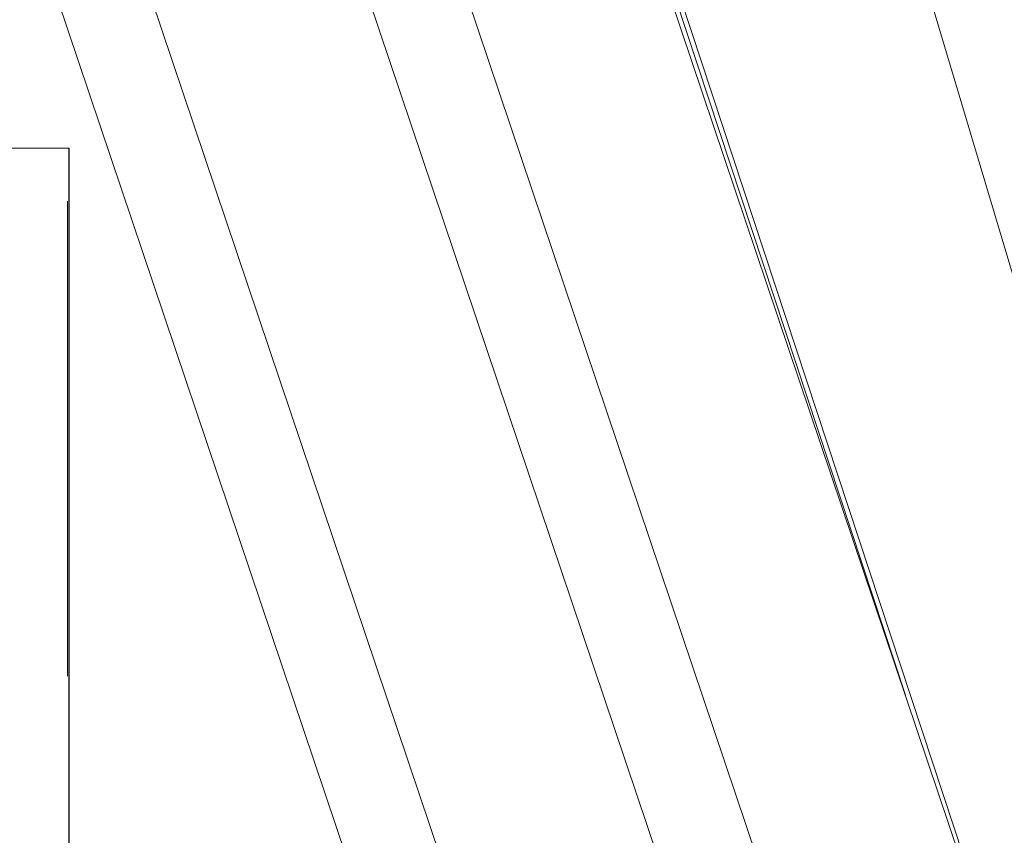
# Model space of a CAD drawing. Units: inches. Extents: x 0.1 to 10.9, y 0.1 to 8.4.
# Drawn here: x 7.2 to 7.5, y 4.8 to 5 of the extents above; entities that cross this region are included whole.
import ezdxf

# ---------------------------------------------------------------- set-up
doc = ezdxf.new("R2010")
doc.units = ezdxf.units.IN
doc.header["$MEASUREMENT"] = 0
doc.linetypes.add('DOUBLE_DASH_CHAIN', pattern=[1.2403, 0.6614, -0.0827, 0.1654, -0.0827, 0.1654, -0.0827])
for name, color, linetype, lineweight in [('Section Line (ANSI)', 7, 'DOUBLE_DASH_CHAIN', 5), ('Visible (ANSI)', 7, 'Continuous', 5), ('Visible Narrow (ANSI)', 7, 'Continuous', 5)]:
    doc.layers.add(name, color=color, linetype=linetype, lineweight=lineweight)

# ---------------------------------------------------------------- blocks, each defined once
blk = doc.blocks.new('2dTransSection0')
at = {"layer": 'Section Line (ANSI)', "linetype": 'DOUBLE_DASH_CHAIN', "ltscale": 0.023457}
blk.add_line((7.25778, 5.14721), (7.25778, 4.11333), dxfattribs=at)

msp = doc.modelspace()

# ---------------------------------------------------------------- linework, layer by layer
at = {"layer": 'Visible (ANSI)'}
for p, q in [((7.48389, 4.69574), (7.37917, 5.00667)), ((7.48394, 4.69574), (7.38131, 5.00679)), ((7.25808, 4.9584), (7.09404, 4.9584)), ((7.25808, 4.30215), (7.25808, 4.9584)), ((7.25816, 4.9584), (7.25808, 4.9584)), ((7.25816, 4.30215), (7.25816, 4.9584))]:
    msp.add_line(p, q, dxfattribs=at)
at = {"layer": 'Visible Narrow (ANSI)'}
for p, q in [((7.26885, 5.00943), (7.37369, 4.69813)), ((7.42016, 4.69617), (7.31532, 5.00746)), ((7.33625, 5.00715), (7.43895, 4.70222)), ((7.38022, 5.00689), (7.43422, 4.84321)), ((7.35593, 4.69216), (7.2511, 5.00341)), ((7.5272, 4.69574), (7.43636, 5.00037))]:
    msp.add_line(p, q, dxfattribs=at)

# ---------------------------------------------------------------- block references
at = {"layer": 'Section Line (ANSI)'}
msp.add_blockref('2dTransSection0', (0, 0), dxfattribs=at)

doc.saveas('drawing.dxf')
